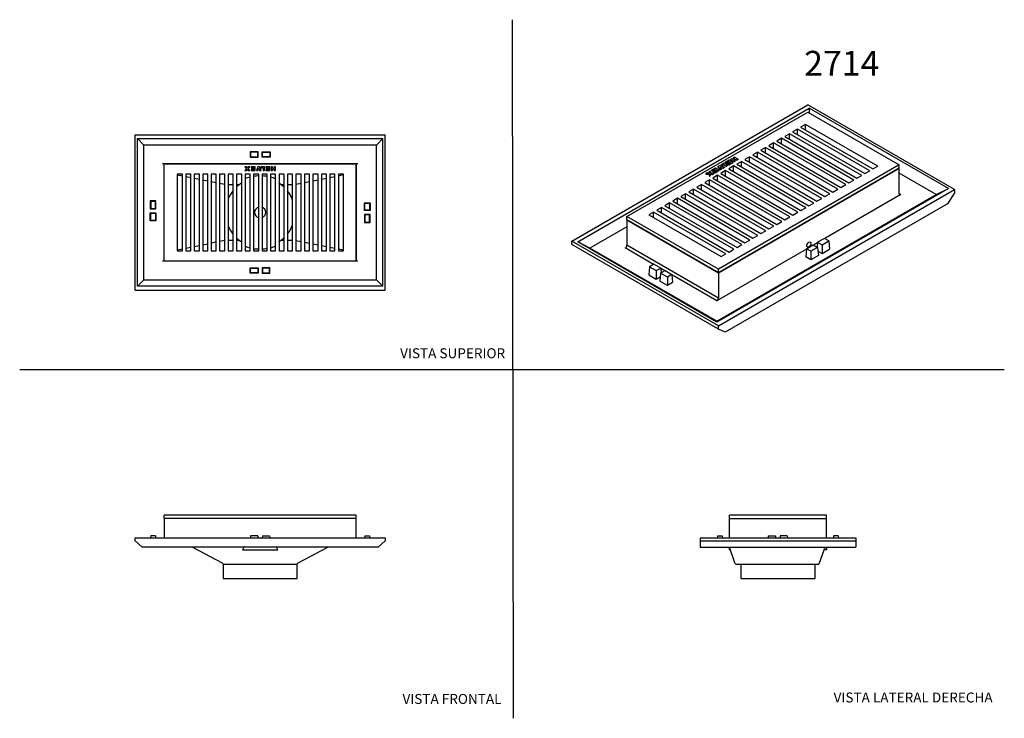
# Model space of a CAD drawing. Units: millimetres. Extents: x 0 to 594, y 0 to 421.
import ezdxf
from ezdxf.enums import TextEntityAlignment as Align
from ezdxf.lldxf.tags import DXFTag

# ---------------------------------------------------------------- set-up
doc = ezdxf.new("R2010")
doc.units = ezdxf.units.MM
for name, color, linetype in [('1-04-0029', 7, 'Continuous'), ('1-04-0030', 7, 'Continuous'), ('1-04-0034', 7, 'Continuous'), ('Default', 7, 'Continuous')]:
    doc.layers.add(name, color=color, linetype=linetype)
doc.styles.add('SEACAD_Arial', font='arial.ttf')
doc.styles.add('SEACAD_ArialB', font='arialbd.ttf')
tags = doc.linetypes.add('HIDDEN2', pattern=[4.7625, 3.175, -1.5875]).pattern_tags.tags
tags[6:7] = [DXFTag(74, 4), DXFTag(75, 0), DXFTag(340, '0'), DXFTag(46, 0.0), DXFTag(50, 0.0), DXFTag(44, 0.0), DXFTag(45, 0.0)]
tags[4:5] = [DXFTag(74, 4), DXFTag(75, 0), DXFTag(340, '0'), DXFTag(46, 0.0), DXFTag(50, 0.0), DXFTag(44, 0.0), DXFTag(45, 0.0)]

# ---------------------------------------------------------------- blocks, each defined once
blk = doc.blocks.new('SE')
at = {"layer": '1-04-0029', "color": 7, "linetype": 'Continuous'}
for p, q in [((202.83, 120.34), (87.09, 120.34)), ((87.09, 120.34), (87.09, 108.62)), ((202.83, 108.62), (202.83, 120.34)), ((69.48, 106.72), (69.48, 108.62)), ((69.48, 108.62), (220.44, 108.62)), ((78.94, 109.77), (78.88, 108.62)), ((81.82, 109.77), (78.94, 109.77)), ((81.82, 109.77), (81.88, 108.62)), ((139.14, 109.77), (139.08, 108.62)), ((143.47, 109.77), (139.14, 109.77)), ((143.47, 109.77), (143.53, 108.62)), ((146.3, 109.77), (146.24, 108.62)), ((146.3, 109.77), (150.63, 109.77)), ((150.63, 109.77), (150.69, 108.62)), ((208.1, 109.77), (208.04, 108.62)), ((208.1, 109.77), (210.98, 109.77)), ((210.98, 109.77), (211.04, 108.62)), ((220.44, 108.62), (220.44, 106.72)), ((73.87, 102.91), (69.48, 106.72)), ((216.05, 102.91), (73.87, 102.91)), ((104.16, 102.91), (122.03, 93.54)), ((134.31, 101.33), (155.61, 101.33)), ((167.89, 93.54), (185.77, 102.91)), ((220.44, 106.72), (216.05, 102.91)), ((122.56, 92.67), (167.36, 92.67)), ((122.56, 92.67), (122.56, 84.15)), ((167.36, 84.15), (167.36, 92.67)), ((122.56, 84.15), (167.36, 84.15))]:
    blk.add_line(p, q, dxfattribs=at)
for centre, radius, start, end in [((144.96, 97.1), 11.46, 149.56199, 158.36569), ((144.96, 97.1), 11.46, 21.63431, 30.43801), ((121.57, 92.67), 0.991, 0, 62.34546), ((168.35, 92.67), 0.991, 117.65454, 180)]:
    blk.add_arc(centre, radius, start, end, dxfattribs=at)
at = {"layer": '1-04-0030', "color": 7, "linetype": 'Continuous'}
for p, q in [((202.82, 122.25), (87.1, 122.25)), ((87.1, 120.34), (87.1, 122.25)), ((135.76, 122.4), (135.76, 122.25)), ((135.76, 122.4), (136.72, 122.4)), ((136.72, 122.4), (136.72, 122.25)), ((136.72, 122.4), (137.26, 122.4)), ((137.26, 122.4), (137.26, 122.25)), ((137.26, 122.4), (137.8, 122.4)), ((137.8, 122.4), (137.8, 122.25)), ((137.8, 122.4), (138.76, 122.4)), ((138.76, 122.4), (138.76, 122.25)), ((139.48, 122.4), (139.48, 122.25)), ((139.48, 122.4), (141.95, 122.4)), ((141.95, 122.4), (141.95, 122.25)), ((142.68, 122.4), (142.68, 122.25)), ((142.68, 122.4), (143.54, 122.4)), ((143.54, 122.4), (143.54, 122.25)), ((143.54, 122.4), (144.09, 122.4)), ((144.09, 122.4), (144.09, 122.25)), ((144.09, 122.4), (144.64, 122.4)), ((144.64, 122.4), (144.64, 122.25)), ((144.64, 122.4), (145.51, 122.4)), ((145.51, 122.4), (146.7, 122.4)), ((145.51, 122.4), (145.51, 122.25)), ((146.7, 122.4), (146.7, 122.25)), ((146.7, 122.4), (147.56, 122.4)), ((147.56, 122.4), (147.56, 122.25)), ((148.33, 122.4), (148.33, 122.25)), ((148.33, 122.4), (150.79, 122.4)), ((150.79, 122.4), (150.79, 122.25)), ((151.56, 122.4), (151.56, 122.25)), ((151.56, 122.4), (152.42, 122.4)), ((152.42, 122.4), (152.42, 122.25)), ((152.42, 122.4), (153.38, 122.4)), ((153.38, 122.4), (153.38, 122.25)), ((153.38, 122.4), (154.24, 122.4)), ((154.24, 122.4), (154.24, 122.25)), ((202.82, 120.34), (202.82, 122.25))]:
    blk.add_line(p, q, dxfattribs=at)
blk = doc.blocks.new('SE1')
at = {"layer": '1-04-0029', "color": 7, "linetype": 'Continuous'}
for p, q in [((427.96, 108.62), (427.96, 120.34)), ((427.96, 120.34), (486.55, 120.34)), ((486.55, 108.62), (486.55, 120.34)), ((410.35, 108.62), (410.35, 106.72)), ((410.35, 108.62), (504.16, 108.62)), ((420.84, 109.77), (420.78, 108.62)), ((420.84, 109.77), (423.68, 109.77)), ((423.68, 109.77), (423.74, 108.62)), ((451.41, 109.77), (451.35, 108.62)), ((451.41, 109.77), (455.74, 109.77)), ((455.74, 109.77), (455.8, 108.62)), ((458.58, 109.77), (458.52, 108.62)), ((462.91, 109.77), (458.58, 109.77)), ((462.91, 109.77), (462.97, 108.62)), ((490.83, 109.77), (490.77, 108.62)), ((493.67, 109.77), (490.83, 109.77)), ((493.67, 109.77), (493.73, 108.62)), ((504.16, 108.62), (504.16, 106.72)), ((410.35, 106.72), (410.35, 102.91)), ((410.35, 106.72), (504.16, 106.72)), ((410.35, 102.91), (504.16, 102.91)), ((431.36, 93.54), (427.96, 102.91)), ((427.96, 101.33), (427.96, 102.91)), ((427.96, 101.33), (428.53, 101.33)), ((482.28, 93.54), (485.69, 102.91)), ((486.55, 101.33), (485.12, 101.33)), ((486.55, 102.91), (486.55, 101.33)), ((504.16, 106.72), (504.16, 102.91)), ((431.68, 92.67), (431.36, 93.54)), ((431.68, 92.67), (457.25, 92.67)), ((434.85, 92.67), (434.85, 84.15)), ((457.25, 92.67), (481.97, 92.67)), ((479.66, 84.15), (479.66, 92.67)), ((481.97, 92.67), (482.28, 93.54)), ((434.85, 84.15), (479.66, 84.15))]:
    blk.add_line(p, q, dxfattribs=at)
at = {"layer": '1-04-0030', "color": 7, "linetype": 'Continuous'}
for p, q in [((486.54, 122.25), (427.97, 122.25)), ((427.97, 120.34), (427.97, 122.25)), ((482.51, 122.4), (482.51, 122.25)), ((482.51, 122.4), (484.77, 122.4)), ((484.77, 122.4), (484.77, 122.25)), ((486.54, 120.34), (486.54, 122.25))]:
    blk.add_line(p, q, dxfattribs=at)
blk = doc.blocks.new('SE2')
at = {"layer": '1-04-0029', "color": 7, "linetype": 'Continuous'}
for p, q in [((332.91, 287.56), (475.23, 369.73)), ((563.67, 318.67), (475.23, 369.73)), ((336.47, 287.04), (476.13, 367.67)), ((560.11, 319.19), (476.13, 367.67)), ((476.13, 367.67), (476.18, 364.84)), ((530.48, 331.43), (421.35, 268.42)), ((530.48, 331.43), (530.46, 331.44)), ((530.48, 316.1), (530.48, 331.43)), ((552.71, 315.61), (530.48, 328.45)), ((420.32, 239.18), (552.71, 315.61)), ((560.11, 319.19), (420.45, 238.55)), ((421.35, 236.5), (563.67, 318.67)), ((531.41, 315.56), (485.5, 289.05)), ((531.41, 315.56), (530.48, 316.1)), ((552.71, 315.61), (560.11, 319.19)), ((563.67, 316.59), (559.54, 310.06)), ((563.67, 318.67), (563.67, 316.59)), ((559.54, 310.06), (425.48, 232.66)), ((366.12, 300.33), (366.1, 300.32)), ((366.1, 300.32), (366.1, 284.99)), ((421.35, 268.42), (366.1, 300.32)), ((366.1, 296.15), (343.87, 283.32)), ((332.91, 285.49), (332.91, 287.56)), ((421.35, 236.5), (332.91, 287.56)), ((421.35, 234.43), (332.91, 285.49)), ((420.45, 238.55), (336.47, 287.04)), ((343.87, 283.32), (336.47, 287.04)), ((474.45, 282.91), (478.54, 285.27)), ((478.54, 285.27), (481.21, 283.73)), ((481.18, 286.56), (478.74, 285.15)), ((481.21, 286.81), (480.94, 283.88)), ((485.29, 289.17), (481.21, 286.81)), ((481.21, 286.81), (483.88, 285.27)), ((483.88, 285.27), (487.97, 287.62)), ((483.88, 285.27), (483.88, 280.12)), ((487.97, 287.62), (485.29, 289.17)), ((487.97, 287.62), (488.41, 282.73)), ((420.32, 239.18), (343.87, 283.32)), ((382.24, 273.51), (365.17, 283.37)), ((421.35, 253.09), (366.1, 284.99)), ((474.43, 282.66), (420.41, 251.47)), ((474.45, 282.91), (474.01, 278.02)), ((477.13, 281.37), (474.45, 282.91)), ((481.21, 283.73), (477.13, 281.37)), ((477.13, 281.37), (477.13, 276.22)), ((481.21, 283.73), (481.66, 278.83)), ((481.41, 281.55), (483.88, 280.12)), ((483.88, 280.12), (488.41, 282.73)), ((382.45, 273.63), (379.74, 272.06)), ((386.54, 271.28), (382.45, 273.63)), ((477.13, 276.22), (474.01, 278.02)), ((481.66, 278.83), (477.13, 276.22)), ((379.74, 272.06), (379.29, 267.17)), ((379.74, 272.06), (383.82, 269.71)), ((383.82, 269.71), (386.54, 271.28)), ((383.82, 269.71), (383.82, 264.56)), ((386.49, 268.16), (386.05, 263.27)), ((386.49, 268.16), (389.21, 269.73)), ((390.57, 265.81), (386.49, 268.16)), ((386.54, 271.28), (386.8, 268.34)), ((389, 269.61), (386.56, 271.02)), ((389.21, 269.73), (393.29, 267.38)), ((393.29, 267.38), (390.57, 265.81)), ((393.29, 267.38), (393.73, 262.48)), ((421.35, 268.42), (421.35, 253.09)), ((379.29, 267.17), (383.82, 264.56)), ((383.82, 264.56), (386.29, 265.98)), ((390.57, 260.66), (386.05, 263.27)), ((390.57, 265.81), (390.57, 260.66)), ((393.73, 262.48), (390.57, 260.66)), ((420.41, 251.47), (393.31, 267.12)), ((420.45, 238.55), (420.32, 239.18)), ((421.35, 234.43), (421.35, 236.5)), ((425.48, 232.66), (421.35, 234.43))]:
    blk.add_line(p, q, dxfattribs=at)
for centre, start_param, end_param in [((531.41, 316.64), 2.356194, 3.926991), ((365.17, 284.45), 3.926991, 5.497787), ((420.41, 252.55), 3.926991, 5.497787)]:
    blk.add_ellipse(centre, major_axis=(0.66, 1.14), ratio=0.57735, start_param=start_param, end_param=end_param, dxfattribs=at)
blk.add_ellipse((475.91, 285.44), major_axis=(0.88, 1.52), ratio=0.57735, dxfattribs=at)
at = {"layer": '1-04-0030', "color": 7, "linetype": 'Continuous'}
for p, q in [((366.12, 302.39), (475.23, 365.38)), ((475.23, 365.38), (530.46, 333.5)), ((473.88, 357.87), (470.96, 356.19)), ((517.44, 332.72), (473.88, 357.87)), ((473.88, 354.5), (473.88, 357.87)), ((464.24, 352.3), (461.32, 350.62)), ((461.32, 350.62), (504.88, 325.47)), ((507.8, 327.15), (464.24, 352.3)), ((464.24, 348.93), (464.24, 352.3)), ((469.06, 355.09), (466.14, 353.4)), ((466.14, 353.4), (509.7, 328.25)), ((512.62, 329.94), (469.06, 355.09)), ((469.06, 351.72), (469.06, 355.09)), ((470.96, 356.19), (514.52, 331.04)), ((454.6, 346.74), (451.68, 345.05)), ((451.68, 345.05), (495.24, 319.9)), ((498.15, 321.59), (454.6, 346.74)), ((454.6, 343.37), (454.6, 346.74)), ((459.42, 349.52), (456.5, 347.84)), ((456.5, 347.84), (500.06, 322.69)), ((502.98, 324.37), (459.42, 349.52)), ((459.42, 346.15), (459.42, 349.52)), ((444.96, 341.17), (442.04, 339.49)), ((442.04, 339.49), (485.6, 314.34)), ((488.51, 316.02), (444.96, 341.17)), ((444.96, 337.8), (444.96, 341.17)), ((449.78, 343.95), (446.86, 342.27)), ((446.86, 342.27), (490.42, 317.12)), ((493.33, 318.81), (449.78, 343.95)), ((449.78, 340.59), (449.78, 343.95)), ((422.02, 332.9), (421.04, 332.34)), ((530.46, 333.5), (421.35, 270.51)), ((425, 332.15), (422.02, 332.9)), ((424.8, 334.51), (422.74, 333.32)), ((422.74, 333.32), (422.74, 333.15)), ((422.74, 333.32), (423.27, 333.02)), ((422.74, 333.15), (423.27, 332.85)), ((423.27, 333.02), (424.51, 333.73)), ((423.27, 332.85), (424.51, 333.57)), ((423.27, 333.02), (423.27, 332.85)), ((424.51, 333.73), (424.51, 333.57)), ((424.51, 333.73), (426.12, 332.8)), ((424.51, 333.57), (426.12, 332.64)), ((426.93, 333.27), (424.8, 334.51)), ((427.85, 336.27), (425.52, 334.92)), ((425.52, 334.92), (425.52, 334.76)), ((425.52, 334.92), (426.04, 334.62)), ((425.52, 334.76), (426.04, 334.45)), ((426.04, 334.62), (427.56, 335.5)), ((426.04, 334.45), (427.56, 335.33)), ((426.04, 334.62), (426.04, 334.45)), ((426.12, 332.8), (426.93, 333.27)), ((426.12, 332.64), (426.93, 333.11)), ((426.12, 332.8), (426.12, 332.64)), ((427.76, 335.27), (426.55, 334.57)), ((426.55, 334.57), (426.55, 334.4)), ((426.55, 334.57), (427.04, 334.28)), ((426.55, 334.4), (427.04, 334.12)), ((426.93, 333.27), (426.93, 333.11)), ((427.04, 334.28), (427.62, 334.62)), ((427.04, 334.12), (427.62, 334.45)), ((427.04, 334.28), (427.04, 334.12)), ((428.64, 334.87), (427.13, 333.99)), ((427.13, 333.99), (427.13, 333.83)), ((427.13, 333.99), (427.65, 333.69)), ((427.13, 333.83), (427.65, 333.52)), ((427.56, 335.5), (427.56, 335.33)), ((427.56, 335.5), (428.64, 334.87)), ((427.56, 335.33), (427.71, 335.24)), ((430.49, 332.82), (427.58, 331.14)), ((427.62, 334.62), (427.76, 335.27)), ((427.62, 334.45), (427.76, 335.11)), ((427.62, 334.62), (427.62, 334.45)), ((427.65, 333.69), (429.98, 335.03)), ((427.65, 333.52), (429.98, 334.87)), ((427.65, 333.69), (427.65, 333.52)), ((427.76, 335.27), (427.76, 335.11)), ((427.76, 335.21), (428.5, 334.79)), ((429.98, 335.03), (427.85, 336.27)), ((429.38, 337.15), (428.57, 336.68)), ((428.57, 336.68), (428.57, 336.52)), ((428.57, 336.68), (430.71, 335.45)), ((428.57, 336.52), (430.71, 335.29)), ((430.17, 336.7), (429.38, 337.15)), ((429.98, 335.03), (429.98, 334.87)), ((431.07, 337.22), (430.17, 336.7)), ((431.1, 338.14), (430.28, 337.67)), ((430.28, 337.67), (430.28, 337.51)), ((430.28, 337.67), (431.07, 337.22)), ((430.28, 337.51), (430.92, 337.14)), ((474.05, 307.67), (430.49, 332.82)), ((430.49, 329.45), (430.49, 332.82)), ((430.71, 335.45), (431.52, 335.92)), ((430.71, 335.29), (431.52, 335.75)), ((430.71, 335.45), (430.71, 335.29)), ((430.73, 336.37), (431.63, 336.89)), ((431.52, 335.92), (430.73, 336.37)), ((430.88, 336.29), (431.63, 336.73)), ((433.23, 336.91), (431.1, 338.14)), ((431.52, 335.92), (431.52, 335.75)), ((431.63, 336.89), (431.63, 336.73)), ((431.63, 336.89), (432.42, 336.44)), ((431.63, 336.73), (432.42, 336.27)), ((435.31, 335.6), (432.4, 333.92)), ((432.4, 333.92), (475.96, 308.77)), ((432.42, 336.44), (433.23, 336.91)), ((432.42, 336.27), (433.23, 336.74)), ((432.42, 336.44), (432.42, 336.27)), ((433.23, 336.91), (433.23, 336.74)), ((478.87, 310.46), (435.31, 335.6)), ((435.31, 332.24), (435.31, 335.6)), ((440.14, 338.39), (437.22, 336.7)), ((437.22, 336.7), (480.78, 311.55)), ((483.69, 313.24), (440.14, 338.39)), ((440.14, 335.02), (440.14, 338.39)), ((514.52, 331.04), (517.44, 332.72)), ((530.46, 331.43), (530.46, 333.5)), ((414.58, 328.61), (413.68, 328.09)), ((413.68, 328.09), (413.68, 327.92)), ((413.68, 328.09), (415.7, 328.02)), ((413.68, 327.92), (415.7, 327.86)), ((415.65, 328.57), (414.58, 328.61)), ((416.5, 329.71), (415.59, 329.19)), ((415.59, 329.19), (415.59, 329.03)), ((415.59, 329.19), (415.65, 328.57)), ((415.59, 329.03), (415.64, 328.57)), ((415.7, 328.02), (415.7, 327.86)), ((415.7, 328.02), (415.81, 326.85)), ((415.7, 327.86), (415.81, 326.69)), ((415.81, 326.85), (416.71, 327.37)), ((415.81, 326.69), (416.71, 327.21)), ((415.81, 326.85), (415.81, 326.69)), ((416.6, 328.54), (416.5, 329.71)), ((418.63, 328.48), (416.6, 328.54)), ((416.71, 327.37), (416.66, 327.99)), ((416.66, 327.99), (417.73, 327.96)), ((416.67, 327.83), (417.73, 327.79)), ((416.71, 327.37), (416.71, 327.21)), ((419.51, 331.45), (417.18, 330.11)), ((417.18, 330.11), (417.18, 329.94)), ((417.18, 330.11), (417.71, 329.81)), ((417.18, 329.94), (417.71, 329.64)), ((417.71, 329.81), (419.22, 330.68)), ((417.71, 329.64), (419.22, 330.52)), ((417.71, 329.81), (417.71, 329.64)), ((417.73, 327.96), (418.63, 328.48)), ((417.73, 327.79), (418.63, 328.31)), ((417.73, 327.96), (417.73, 327.79)), ((420.85, 327.25), (417.94, 325.57)), ((419.43, 330.46), (418.21, 329.76)), ((418.21, 329.76), (418.21, 329.59)), ((418.21, 329.76), (418.7, 329.47)), ((418.21, 329.59), (418.7, 329.3)), ((418.63, 328.48), (418.63, 328.31)), ((418.7, 329.47), (419.29, 329.81)), ((418.7, 329.3), (419.29, 329.64)), ((418.7, 329.47), (418.7, 329.3)), ((420.31, 330.06), (418.79, 329.18)), ((418.79, 329.18), (418.79, 329.01)), ((418.79, 329.18), (419.32, 328.88)), ((418.79, 329.01), (419.32, 328.71)), ((419.22, 330.68), (419.22, 330.52)), ((419.22, 330.68), (420.31, 330.06)), ((419.22, 330.52), (419.37, 330.43)), ((419.29, 329.81), (419.43, 330.46)), ((419.29, 329.64), (419.43, 330.29)), ((419.29, 329.81), (419.29, 329.64)), ((419.32, 328.88), (421.65, 330.22)), ((419.32, 328.71), (421.65, 330.06)), ((419.32, 328.88), (419.32, 328.71)), ((419.43, 330.46), (419.43, 330.29)), ((419.43, 330.4), (420.16, 329.97)), ((421.65, 330.22), (419.51, 331.45)), ((464.41, 302.11), (420.85, 327.25)), ((420.85, 323.89), (420.85, 327.25)), ((421.04, 332.34), (421.04, 332.17)), ((421.04, 332.34), (422.33, 330.62)), ((421.04, 332.17), (422.33, 330.45)), ((421.35, 268.43), (530.46, 331.43)), ((421.65, 330.22), (421.65, 330.06)), ((422.33, 330.62), (423.15, 331.09)), ((422.33, 330.45), (423.15, 330.92)), ((422.33, 330.62), (422.33, 330.45)), ((423.15, 331.09), (422.36, 332.13)), ((422.36, 332.13), (424.18, 331.69)), ((422.51, 331.93), (424.18, 331.52)), ((425.67, 330.04), (422.76, 328.35)), ((422.76, 328.35), (466.31, 303.21)), ((423.15, 331.09), (423.15, 330.92)), ((424.18, 331.69), (425, 332.15)), ((424.18, 331.52), (425, 331.99)), ((424.18, 331.69), (424.18, 331.52)), ((425, 332.15), (425, 331.99)), ((469.23, 304.89), (425.67, 330.04)), ((425.67, 326.67), (425.67, 330.04)), ((427.58, 331.14), (471.14, 305.99)), ((504.88, 325.47), (507.8, 327.15)), ((509.7, 328.25), (512.62, 329.94)), ((411.21, 321.69), (408.29, 320)), ((454.77, 296.54), (411.21, 321.69)), ((411.21, 318.32), (411.21, 321.69)), ((416.03, 324.47), (413.12, 322.79)), ((413.12, 322.79), (456.67, 297.64)), ((459.59, 299.32), (416.03, 324.47)), ((416.03, 321.1), (416.03, 324.47)), ((417.94, 325.57), (461.49, 300.42)), ((495.24, 319.9), (498.15, 321.59)), ((500.06, 322.69), (502.98, 324.37)), ((401.57, 316.12), (398.65, 314.44)), ((445.13, 290.97), (401.57, 316.12)), ((401.57, 312.75), (401.57, 316.12)), ((406.39, 318.9), (403.47, 317.22)), ((403.47, 317.22), (447.03, 292.07)), ((449.95, 293.76), (406.39, 318.9)), ((406.39, 315.54), (406.39, 318.9)), ((408.29, 320), (451.85, 294.86)), ((485.6, 314.34), (488.51, 316.02)), ((490.42, 317.12), (493.33, 318.81)), ((391.93, 310.56), (389.01, 308.87)), ((389.01, 308.87), (432.57, 283.72)), ((435.49, 285.41), (391.93, 310.56)), ((391.93, 307.19), (391.93, 310.56)), ((396.75, 313.34), (393.83, 311.65)), ((393.83, 311.65), (437.39, 286.51)), ((440.31, 288.19), (396.75, 313.34)), ((396.75, 309.97), (396.75, 313.34)), ((398.65, 314.44), (442.21, 289.29)), ((475.96, 308.77), (478.87, 310.46)), ((480.78, 311.55), (483.69, 313.24)), ((382.29, 304.99), (379.37, 303.3)), ((379.37, 303.3), (422.93, 278.16)), ((425.85, 279.84), (382.29, 304.99)), ((382.29, 301.62), (382.29, 304.99)), ((387.11, 307.77), (384.19, 306.09)), ((384.19, 306.09), (427.75, 280.94)), ((430.67, 282.62), (387.11, 307.77)), ((387.11, 304.4), (387.11, 307.77)), ((466.31, 303.21), (469.23, 304.89)), ((471.14, 305.99), (474.05, 307.67)), ((421.35, 270.51), (366.12, 302.39)), ((366.12, 300.32), (366.12, 302.39)), ((366.12, 300.32), (421.35, 268.43)), ((456.67, 297.64), (459.59, 299.32)), ((461.49, 300.42), (464.41, 302.11)), ((447.03, 292.07), (449.95, 293.76)), ((451.85, 294.86), (454.77, 296.54)), ((432.57, 283.72), (435.49, 285.41)), ((437.39, 286.51), (440.31, 288.19)), ((442.21, 289.29), (445.13, 290.97)), ((422.93, 278.16), (425.85, 279.84)), ((427.75, 280.94), (430.67, 282.62)), ((421.35, 268.43), (421.35, 270.51))]:
    blk.add_line(p, q, dxfattribs=at)
blk = doc.blocks.new('SE3')
at = {"layer": '1-04-0029', "color": 7, "linetype": 'Continuous'}
for p, q in [((69.48, 351.71), (220.44, 351.71)), ((69.48, 257.91), (69.48, 351.71)), ((220.44, 257.91), (220.44, 351.71)), ((70.89, 260.27), (70.89, 349.35)), ((74.75, 345.35), (70.89, 349.35)), ((70.89, 349.35), (219.03, 349.35)), ((74.75, 264.27), (74.75, 345.35)), ((215.17, 345.35), (74.75, 345.35)), ((219.03, 349.35), (215.17, 345.35)), ((215.17, 264.27), (215.17, 345.35)), ((219.03, 260.27), (219.03, 349.35)), ((138.96, 341.46), (138.96, 338.15)), ((139.19, 341.22), (138.96, 341.46)), ((143.76, 341.46), (138.96, 341.46)), ((139.19, 341.22), (139.19, 338.38)), ((143.52, 341.22), (139.19, 341.22)), ((143.52, 341.22), (143.76, 341.46)), ((143.52, 338.38), (143.52, 341.22)), ((143.76, 338.15), (143.76, 341.46)), ((146.36, 341.22), (146.12, 341.46)), ((146.12, 338.15), (146.12, 341.46)), ((146.12, 341.46), (150.92, 341.46)), ((146.36, 338.38), (146.36, 341.22)), ((146.36, 341.22), (150.69, 341.22)), ((150.69, 341.22), (150.92, 341.46)), ((150.69, 341.22), (150.69, 338.38)), ((150.92, 341.46), (150.92, 338.15)), ((87.09, 334.11), (86.1, 334.11)), ((202.83, 334.11), (87.09, 334.11)), ((87.09, 275.51), (87.09, 334.11)), ((139.19, 338.38), (138.96, 338.15)), ((138.96, 338.15), (143.76, 338.15)), ((139.19, 338.38), (143.52, 338.38)), ((143.52, 338.38), (143.76, 338.15)), ((146.36, 338.38), (146.12, 338.15)), ((150.92, 338.15), (146.12, 338.15)), ((150.69, 338.38), (146.36, 338.38)), ((150.69, 338.38), (150.92, 338.15)), ((203.82, 334.11), (202.83, 334.11)), ((202.83, 275.51), (202.83, 334.11)), ((94.96, 327.55), (98.06, 326.92)), ((192.11, 326.97), (195.2, 327.6)), ((100.07, 326.52), (103.17, 325.9)), ((105.19, 325.49), (108.28, 324.87)), ((110.3, 324.46), (113.39, 323.84)), ((115.41, 323.43), (118.51, 322.81)), ((120.53, 322.4), (123.62, 321.78)), ((128.73, 321.48), (125.64, 321.48)), ((132.26, 321.48), (130.75, 321.48)), ((159.41, 321.48), (157.66, 321.48)), ((164.52, 321.48), (161.43, 321.48)), ((166.54, 321.83), (169.64, 322.45)), ((171.66, 322.86), (174.75, 323.48)), ((176.77, 323.89), (179.86, 324.51)), ((181.88, 324.92), (184.98, 325.54)), ((187, 325.94), (190.09, 326.57)), ((78.7, 311.74), (78.7, 306.94)), ((78.94, 311.5), (78.7, 311.74)), ((82.06, 311.74), (78.7, 311.74)), ((78.94, 311.5), (78.94, 307.17)), ((81.82, 311.5), (78.94, 311.5)), ((81.82, 311.5), (82.06, 311.74)), ((81.82, 307.17), (81.82, 311.5)), ((82.06, 306.94), (82.06, 311.74)), ((208.1, 310.46), (207.86, 310.7)), ((207.86, 305.9), (207.86, 310.7)), ((207.86, 310.7), (211.22, 310.7)), ((208.1, 306.13), (208.1, 310.46)), ((208.1, 310.46), (210.98, 310.46)), ((210.98, 310.46), (211.22, 310.7)), ((210.98, 310.46), (210.98, 306.13)), ((211.22, 310.7), (211.22, 305.9)), ((78.94, 307.17), (78.7, 306.94)), ((78.7, 306.94), (82.06, 306.94)), ((78.94, 304.34), (78.7, 304.57)), ((78.7, 299.77), (78.7, 304.57)), ((78.7, 304.57), (82.06, 304.57)), ((78.94, 307.17), (81.82, 307.17)), ((78.94, 300.01), (78.94, 304.34)), ((78.94, 304.34), (81.82, 304.34)), ((81.82, 307.17), (82.06, 306.94)), ((81.82, 304.34), (82.06, 304.57)), ((81.82, 304.34), (81.82, 300.01)), ((82.06, 304.57), (82.06, 299.77)), ((208.1, 306.13), (207.86, 305.9)), ((211.22, 305.9), (207.86, 305.9)), ((211.22, 303.54), (207.86, 303.54)), ((207.86, 303.54), (207.86, 298.74)), ((208.1, 303.3), (207.86, 303.54)), ((210.98, 306.13), (208.1, 306.13)), ((210.98, 303.3), (208.1, 303.3)), ((208.1, 303.3), (208.1, 298.97)), ((210.98, 306.13), (211.22, 305.9)), ((210.98, 303.3), (211.22, 303.54)), ((210.98, 298.97), (210.98, 303.3)), ((211.22, 298.74), (211.22, 303.54)), ((78.94, 300.01), (78.7, 299.77)), ((82.06, 299.77), (78.7, 299.77)), ((81.82, 300.01), (78.94, 300.01)), ((81.82, 300.01), (82.06, 299.77)), ((208.1, 298.97), (207.86, 298.74)), ((207.86, 298.74), (211.22, 298.74)), ((208.1, 298.97), (210.98, 298.97)), ((210.98, 298.97), (211.22, 298.74)), ((113.39, 285.78), (110.3, 285.16)), ((118.51, 286.81), (115.41, 286.19)), ((123.62, 287.84), (120.53, 287.22)), ((125.64, 288.14), (128.73, 288.14)), ((130.75, 288.14), (132.26, 288.14)), ((157.66, 288.14), (159.41, 288.14)), ((161.43, 288.14), (164.52, 288.14)), ((169.64, 287.17), (166.54, 287.79)), ((174.75, 286.14), (171.66, 286.76)), ((179.86, 285.11), (176.77, 285.73)), ((98.06, 282.7), (94.96, 282.07)), ((103.17, 283.72), (100.07, 283.1)), ((108.28, 284.75), (105.19, 284.13)), ((184.98, 284.08), (181.88, 284.7)), ((190.09, 283.05), (187, 283.68)), ((195.2, 282.02), (192.11, 282.65)), ((87.09, 275.51), (86.1, 275.51)), ((202.83, 275.51), (87.09, 275.51)), ((203.82, 275.51), (202.83, 275.51)), ((139.14, 271.24), (138.9, 271.47)), ((138.9, 268.16), (138.9, 271.47)), ((138.9, 271.47), (143.7, 271.47)), ((139.14, 268.4), (138.9, 268.16)), ((143.7, 268.16), (138.9, 268.16)), ((139.14, 268.4), (139.14, 271.24)), ((139.14, 271.24), (143.47, 271.24)), ((143.47, 268.4), (139.14, 268.4)), ((143.47, 271.24), (143.7, 271.47)), ((143.47, 271.24), (143.47, 268.4)), ((143.47, 268.4), (143.7, 268.16)), ((143.7, 271.47), (143.7, 268.16)), ((150.87, 271.47), (146.07, 271.47)), ((146.07, 271.47), (146.07, 268.16)), ((146.3, 271.24), (146.07, 271.47)), ((146.3, 268.4), (146.07, 268.16)), ((146.07, 268.16), (150.87, 268.16)), ((150.63, 271.24), (146.3, 271.24)), ((146.3, 271.24), (146.3, 268.4)), ((146.3, 268.4), (150.63, 268.4)), ((150.63, 271.24), (150.87, 271.47)), ((150.63, 268.4), (150.63, 271.24)), ((150.63, 268.4), (150.87, 268.16)), ((150.87, 268.16), (150.87, 271.47)), ((70.89, 260.27), (74.75, 264.27)), ((74.75, 264.27), (215.17, 264.27)), ((215.17, 264.27), (219.03, 260.27)), ((69.48, 257.91), (220.44, 257.91)), ((219.03, 260.27), (70.89, 260.27))]:
    blk.add_line(p, q, dxfattribs=at)
for centre, major_axis, start_param, end_param in [((144.96, 322.45), (11.46, 0), 1.648359, 1.925721), ((144.96, 322.45), (11.46, 0), 1.193075, 1.471866), ((144.96, 322.45), (11.46, 0), -4.161114, -3.795343), ((144.96, 322.45), (11.46, 0), 0.617908, 0.994339), ((144.96, 287.17), (-11.46, 0), 0.653751, 1.019521), ((144.96, 287.17), (-11.46, 0), 1.215872, 1.493233), ((144.96, 287.17), (-11.46, 0), 1.669726, 1.948518), ((144.96, 287.17), (-11.46, 0), -4.135931, -3.759501)]:
    blk.add_ellipse(centre, major_axis=major_axis, ratio=0.383864, start_param=start_param, end_param=end_param, dxfattribs=at)
at = {"layer": '1-04-0030', "color": 7, "linetype": 'Continuous'}
for p, q in [((87.1, 275.52), (87.1, 334.1)), ((87.1, 334.1), (202.82, 334.1)), ((202.82, 334.1), (202.82, 275.52)), ((98.06, 327.91), (94.96, 327.91)), ((94.96, 327.91), (94.96, 281.71)), ((98.06, 281.71), (98.06, 327.91)), ((103.17, 327.91), (100.07, 327.91)), ((100.07, 327.91), (100.07, 281.71)), ((103.17, 281.71), (103.17, 327.91)), ((108.28, 327.91), (105.19, 327.91)), ((105.19, 327.91), (105.19, 281.71)), ((108.28, 281.71), (108.28, 327.91)), ((113.39, 327.91), (110.3, 327.91)), ((110.3, 327.91), (110.3, 281.71)), ((113.39, 281.71), (113.39, 327.91)), ((118.51, 327.91), (115.41, 327.91)), ((115.41, 327.91), (115.41, 281.71)), ((118.51, 281.71), (118.51, 327.91)), ((123.62, 327.91), (120.53, 327.91)), ((120.53, 327.91), (120.53, 281.71)), ((123.62, 281.71), (123.62, 327.91)), ((128.73, 327.91), (125.64, 327.91)), ((125.64, 327.91), (125.64, 281.71)), ((128.73, 281.71), (128.73, 327.91)), ((133.85, 327.91), (130.75, 327.91)), ((130.75, 327.91), (130.75, 281.71)), ((133.85, 281.71), (133.85, 327.91)), ((136.72, 332.33), (135.76, 332.33)), ((135.76, 332.33), (136.78, 331.2)), ((136.78, 331.2), (135.76, 330.06)), ((135.76, 330.06), (136.72, 330.06)), ((138.96, 327.91), (135.87, 327.91)), ((135.87, 327.91), (135.87, 281.71)), ((137.26, 331.73), (136.72, 332.33)), ((136.72, 330.06), (137.26, 330.66)), ((137.8, 332.33), (137.26, 331.73)), ((137.26, 330.66), (137.8, 330.06)), ((137.74, 331.2), (138.76, 332.33)), ((138.76, 330.06), (137.74, 331.2)), ((138.76, 332.33), (137.8, 332.33)), ((137.8, 330.06), (138.76, 330.06)), ((138.96, 281.71), (138.96, 327.91)), ((141.95, 332.33), (139.48, 332.33)), ((139.48, 332.33), (139.48, 331.77)), ((139.48, 331.77), (141.09, 331.77)), ((141.09, 330.62), (139.48, 330.62)), ((139.48, 330.62), (139.48, 330.06)), ((139.48, 330.06), (141.95, 330.06)), ((141, 331.46), (139.7, 331.46)), ((139.7, 331.46), (139.7, 330.93)), ((139.7, 330.93), (140.32, 330.93)), ((140.32, 330.93), (141, 331.46)), ((144.07, 327.91), (140.98, 327.91)), ((140.98, 327.91), (140.98, 281.71)), ((141.09, 331.77), (141.09, 330.62)), ((141.95, 330.06), (141.95, 332.33)), ((143.57, 332.33), (142.68, 330.06)), ((142.68, 330.06), (143.54, 330.06)), ((143.54, 330.06), (144.09, 331.44)), ((144.62, 332.33), (143.57, 332.33)), ((144.07, 281.71), (144.07, 327.91)), ((144.09, 331.44), (144.64, 330.06)), ((145.51, 330.06), (144.62, 332.33)), ((144.64, 330.06), (145.51, 330.06)), ((147.56, 332.33), (145.38, 332.33)), ((145.38, 332.33), (145.38, 331.77)), ((145.38, 331.77), (146.7, 331.77)), ((149.19, 327.91), (146.09, 327.91)), ((146.09, 327.91), (146.09, 281.71)), ((146.7, 331.77), (146.7, 330.06)), ((146.7, 330.06), (147.56, 330.06)), ((147.56, 330.06), (147.56, 332.33)), ((150.79, 332.33), (148.33, 332.33)), ((148.33, 332.33), (148.33, 331.77)), ((148.33, 331.77), (149.93, 331.77)), ((149.93, 330.62), (148.33, 330.62)), ((148.33, 330.62), (148.33, 330.06)), ((148.33, 330.06), (150.79, 330.06)), ((149.84, 331.46), (148.55, 331.46)), ((148.55, 331.46), (148.55, 330.93)), ((148.55, 330.93), (149.16, 330.93)), ((149.16, 330.93), (149.84, 331.46)), ((149.19, 281.71), (149.19, 327.91)), ((149.93, 331.77), (149.93, 330.62)), ((150.79, 330.06), (150.79, 332.33)), ((154.3, 327.91), (151.21, 327.91)), ((151.21, 327.91), (151.21, 281.71)), ((152.42, 332.33), (151.56, 332.33)), ((151.56, 332.33), (151.56, 330.06)), ((151.56, 330.06), (152.42, 330.06)), ((152.42, 331.49), (152.42, 332.33)), ((153.38, 331.49), (152.42, 331.49)), ((152.42, 330.06), (152.42, 330.9)), ((152.42, 330.9), (153.38, 330.9)), ((154.24, 332.33), (153.38, 332.33)), ((153.38, 332.33), (153.38, 331.49)), ((153.38, 330.9), (153.38, 330.06)), ((153.38, 330.06), (154.24, 330.06)), ((154.24, 330.06), (154.24, 332.33)), ((154.3, 281.71), (154.3, 327.91)), ((159.41, 327.91), (156.32, 327.91)), ((156.32, 327.91), (156.32, 281.71)), ((159.41, 281.71), (159.41, 327.91)), ((164.52, 327.91), (161.43, 327.91)), ((161.43, 327.91), (161.43, 281.71)), ((164.52, 281.71), (164.52, 327.91)), ((169.64, 327.91), (166.54, 327.91)), ((166.54, 327.91), (166.54, 281.71)), ((169.64, 281.71), (169.64, 327.91)), ((174.75, 327.91), (171.66, 327.91)), ((171.66, 327.91), (171.66, 281.71)), ((174.75, 281.71), (174.75, 327.91)), ((179.86, 327.91), (176.77, 327.91)), ((176.77, 327.91), (176.77, 281.71)), ((179.86, 281.71), (179.86, 327.91)), ((184.98, 327.91), (181.88, 327.91)), ((181.88, 327.91), (181.88, 281.71)), ((184.98, 281.71), (184.98, 327.91)), ((190.09, 327.91), (187, 327.91)), ((187, 327.91), (187, 281.71)), ((190.09, 281.71), (190.09, 327.91)), ((195.2, 327.91), (192.11, 327.91)), ((192.11, 327.91), (192.11, 281.71)), ((195.2, 281.71), (195.2, 327.91)), ((94.96, 281.71), (98.06, 281.71)), ((100.07, 281.71), (103.17, 281.71)), ((105.19, 281.71), (108.28, 281.71)), ((110.3, 281.71), (113.39, 281.71)), ((115.41, 281.71), (118.51, 281.71)), ((120.53, 281.71), (123.62, 281.71)), ((125.64, 281.71), (128.73, 281.71)), ((130.75, 281.71), (133.85, 281.71)), ((135.87, 281.71), (138.96, 281.71)), ((140.98, 281.71), (144.07, 281.71)), ((146.09, 281.71), (149.19, 281.71)), ((151.21, 281.71), (154.3, 281.71)), ((156.32, 281.71), (159.41, 281.71)), ((161.43, 281.71), (164.52, 281.71)), ((166.54, 281.71), (169.64, 281.71)), ((171.66, 281.71), (174.75, 281.71)), ((176.77, 281.71), (179.86, 281.71)), ((181.88, 281.71), (184.98, 281.71)), ((187, 281.71), (190.09, 281.71)), ((192.11, 281.71), (195.2, 281.71)), ((202.82, 275.52), (87.1, 275.52))]:
    blk.add_line(p, q, dxfattribs=at)
at = {"layer": '1-04-0034', "color": 7, "linetype": 'Continuous'}
for radius, start, end in [(20.95, 122.03003, 132.68755), (20.95, 46.39867, 57.18011), (20.95, 140.74737, 157.22024), (20.95, 20.99105, 38.18674), (3.33, 105.44336, 254.55664), (3.33, 0, 70.15794), (3.33, 289.84206, 0), (20.95, 321.81326, 339.00895), (20.95, 202.77976, 219.25263), (20.95, 227.31245, 237.96997), (20.95, 302.81989, 313.60133)]:
    blk.add_arc((144.96, 304.81), radius, start, end, dxfattribs=at)

msp = doc.modelspace()

# ---------------------------------------------------------------- linework, layer by layer
at = {"layer": 'Default', "color": 7, "linetype": 'HIDDEN2'}
for p, q in [((297.86, -0.25), (297.22, 421.05)), ((-0.09, 210.04), (593.8, 210.04))]:
    msp.add_line(p, q, dxfattribs=at)

# ---------------------------------------------------------------- block references
at = {"layer": 'Default'}
for name in ['SE2', 'SE3', 'SE', 'SE1']:
    msp.add_blockref(name, (0, 0), dxfattribs=at)

# ---------------------------------------------------------------- texts
at = {"layer": 'Default', "color": 7, "linetype": 'Continuous'}
for s, height, style, p in [('2714', 15, 'SEACAD_ArialB', (473.06, 402.26)), ('VISTA SUPERIOR', 6, 'SEACAD_Arial', (229.38, 222.9)), ('VISTA FRONTAL', 6, 'SEACAD_Arial', (230.81, 14.42)), ('VISTA LATERAL DERECHA', 6, 'SEACAD_Arial', (490.83, 15.3))]:
    msp.add_text(s, height=height, dxfattribs=dict(at, style=style)).set_placement(p, align=Align.TOP_LEFT)

doc.saveas('drawing.dxf')
